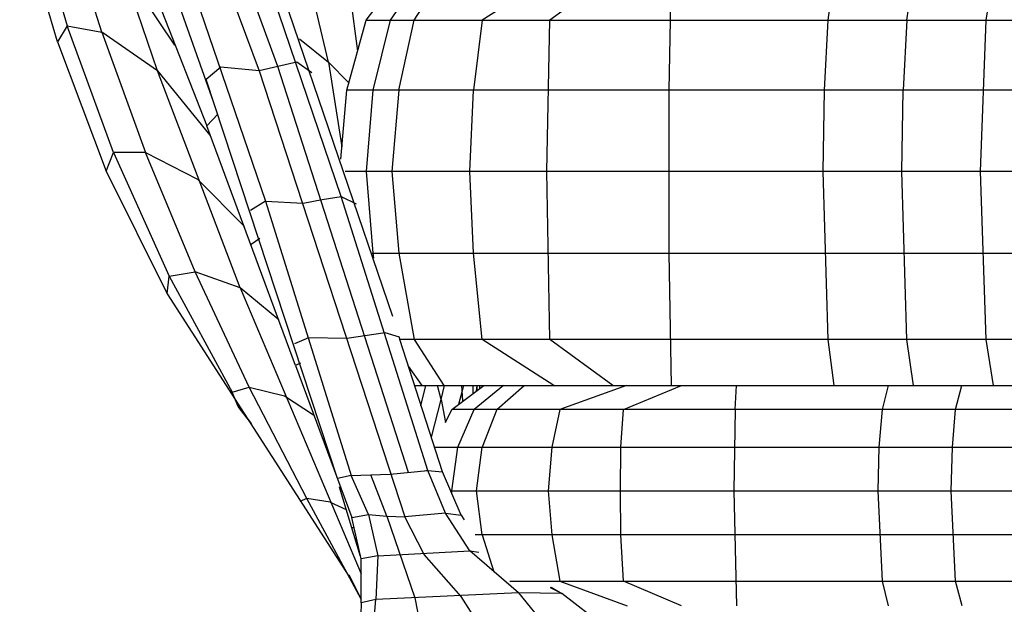
# Model space of a CAD drawing. Units: inches. Extents: x 15 to 8132, y 632 to 6567.
# Drawn here: x 1505 to 1529, y 5084 to 5098 of the extents above; entities that cross this region are included whole.
import ezdxf

# ---------------------------------------------------------------- set-up
doc = ezdxf.new("R2010")
doc.units = ezdxf.units.IN
doc.header["$MEASUREMENT"] = 0
doc.layers.add('furn', color=17, linetype='Continuous')

msp = doc.modelspace()

# ---------------------------------------------------------------- linework, layer by layer
at = {"layer": 'furn'}
for p, q in [((1508.11563, 5096.62198), (1505.77563, 5103.50698)), ((1508.38563, 5102.57698), (1510.59063, 5096.62198)), ((1511.04063, 5096.72698), (1508.85063, 5102.71198)), ((1504.99563, 5100.82198), (1505.92563, 5097.71698)), ((1505.68563, 5097.32698), (1504.77063, 5100.52198)), ((1506.76563, 5097.56698), (1505.83563, 5100.47698)), ((1512.58563, 5093.57698), (1510.41063, 5099.95198)), ((1508.56563, 5099.84698), (1510.74063, 5093.45698)), ((1510.77063, 5099.63698), (1513.83063, 5090.66698)), ((1509.48063, 5095.87198), (1508.20563, 5099.47198)), ((1507.23063, 5099.18698), (1508.53563, 5097.25198)), ((1512.27063, 5096.83198), (1511.68563, 5099.35198)), ((1513.18563, 5097.85198), (1514.02563, 5098.96198)), ((1514.53563, 5098.96198), (1513.77063, 5097.85198)), ((1514.35563, 5097.85198), (1515.06063, 5098.96198)), ((1517.74563, 5098.96198), (1516.00563, 5097.85198)), ((1519.17063, 5098.96198), (1517.65563, 5097.85198)), ((1520.58063, 5097.85198), (1520.61063, 5098.96198)), ((1524.55563, 5098.96198), (1524.40563, 5097.85198)), ((1526.32563, 5097.85198), (1526.49063, 5098.96198)), ((1528.42563, 5098.96198), (1528.24563, 5097.85198)), ((1512.81063, 5098.39198), (1512.97563, 5097.10198)), ((1508.22063, 5098.07698), (1509.31563, 5095.28698)), ((1505.92563, 5097.71698), (1505.68563, 5097.32698)), ((1505.92563, 5097.71698), (1506.76563, 5097.56698)), ((1507.05063, 5094.64198), (1505.92563, 5097.71698)), ((1512.72063, 5096.15698), (1513.18563, 5097.85198)), ((1513.18563, 5097.85198), (1574.29563, 5097.85198)), ((1513.77063, 5097.85198), (1513.35063, 5096.15698)), ((1513.98063, 5096.15698), (1514.35563, 5097.85198)), ((1516.00563, 5097.85198), (1515.79563, 5096.15698)), ((1517.58063, 5094.17698), (1517.65563, 5097.85198)), ((1520.55063, 5096.15698), (1520.58063, 5097.85198)), ((1524.40563, 5097.85198), (1524.31563, 5096.15698)), ((1526.32563, 5097.85198), (1526.23563, 5096.15698)), ((1528.24563, 5097.85198), (1528.11063, 5094.17698)), ((1508.11563, 5096.62198), (1506.76563, 5097.56698)), ((1506.76563, 5097.56698), (1507.83063, 5094.64198)), ((1505.68563, 5097.32698), (1506.87063, 5094.19198)), ((1511.56563, 5097.40198), (1512.27063, 5096.83198)), ((1511.50563, 5096.83198), (1511.04063, 5096.72698)), ((1511.86563, 5096.57698), (1511.50563, 5096.83198)), ((1512.27063, 5096.83198), (1512.76563, 5096.33698)), ((1512.27063, 5096.83198), (1512.60063, 5094.77698)), ((1508.11563, 5096.62198), (1509.39063, 5095.06198)), ((1510.12563, 5091.35698), (1508.11563, 5096.62198)), ((1509.66063, 5096.71198), (1509.30063, 5096.41198)), ((1510.59063, 5096.62198), (1509.66063, 5096.71198)), ((1511.04063, 5096.72698), (1510.59063, 5096.62198)), ((1510.59063, 5096.62198), (1514.13063, 5085.79198)), ((1514.22063, 5086.87198), (1511.04063, 5096.72698)), ((1512.49563, 5086.72198), (1509.30063, 5096.41198)), ((1512.57063, 5094.47698), (1512.72063, 5096.15698)), ((1574.76063, 5096.15698), (1512.72063, 5096.15698)), ((1513.35063, 5096.15698), (1513.18563, 5094.17698)), ((1513.98063, 5096.15698), (1513.81563, 5094.17698)), ((1515.70563, 5094.17698), (1515.79563, 5096.15698)), ((1520.55063, 5092.19698), (1520.55063, 5096.15698)), ((1524.31563, 5096.15698), (1524.28563, 5094.17698)), ((1526.20563, 5094.17698), (1526.23563, 5096.15698)), ((1509.31563, 5095.28698), (1509.58563, 5095.57198)), ((1511.47563, 5089.46698), (1509.31563, 5095.28698)), ((1506.87063, 5094.19198), (1507.05063, 5094.64198)), ((1507.83063, 5094.64198), (1507.05063, 5094.64198)), ((1507.05063, 5094.64198), (1508.40063, 5091.64198)), ((1507.83063, 5094.64198), (1509.09063, 5093.99698)), ((1509.03063, 5091.74698), (1507.83063, 5094.64198)), ((1506.87063, 5094.19198), (1508.35563, 5091.20698)), ((1574.80563, 5094.17698), (1512.67563, 5094.17698)), ((1513.18563, 5094.17698), (1513.35063, 5092.19698)), ((1513.81563, 5094.17698), (1513.98063, 5092.19698)), ((1515.79563, 5092.19698), (1515.70563, 5094.17698)), ((1517.65563, 5090.09698), (1517.58063, 5094.17698)), ((1524.28563, 5094.17698), (1524.40563, 5090.09698)), ((1526.32563, 5090.09698), (1526.20563, 5094.17698)), ((1528.11063, 5094.17698), (1528.24563, 5090.09698)), ((1509.09063, 5093.99698), (1510.23063, 5092.84198)), ((1510.74063, 5093.45698), (1510.38063, 5093.23198)), ((1510.74063, 5093.45698), (1512.82563, 5086.79698)), ((1510.74063, 5093.45698), (1511.65563, 5093.41198)), ((1511.65563, 5093.41198), (1512.12063, 5093.50198)), ((1512.12063, 5093.50198), (1512.58563, 5093.57698)), ((1512.58563, 5093.57698), (1512.94563, 5093.39698)), ((1514.68563, 5086.91698), (1512.58563, 5093.57698)), ((1510.60563, 5092.55698), (1510.39563, 5092.40698)), ((1513.33563, 5092.19698), (1574.14563, 5092.19698)), ((1513.35063, 5092.19698), (1513.36563, 5092.07698)), ((1513.98063, 5092.19698), (1514.35563, 5090.09698)), ((1516.00563, 5090.09698), (1515.79563, 5092.19698)), ((1520.61063, 5088.98698), (1520.55063, 5092.19698)), ((1508.40063, 5091.64198), (1509.03063, 5091.74698)), ((1510.12563, 5091.35698), (1509.03063, 5091.74698)), ((1510.35063, 5088.94198), (1509.03063, 5091.74698)), ((1508.35563, 5091.20698), (1508.40063, 5091.64198)), ((1508.40063, 5091.64198), (1509.93063, 5088.82198)), ((1511.07063, 5090.57698), (1510.12563, 5091.35698)), ((1510.12563, 5091.35698), (1513.06563, 5084.41198)), ((1508.35563, 5091.20698), (1512.76563, 5084.35198)), ((1511.79063, 5090.14198), (1511.44563, 5089.99198)), ((1512.72063, 5090.12698), (1511.79063, 5090.14198)), ((1513.65063, 5090.26198), (1512.72063, 5090.12698)), ((1513.99563, 5090.15698), (1513.65063, 5090.26198)), ((1514.01063, 5090.09698), (1513.99563, 5090.15698)), ((1573.45563, 5090.09698), (1514.01063, 5090.09698)), ((1515.04563, 5086.88698), (1514.01063, 5090.09698)), ((1514.35563, 5090.09698), (1515.07563, 5088.98698)), ((1517.74563, 5088.98698), (1516.00563, 5090.09698)), ((1519.18563, 5088.98698), (1517.65563, 5090.09698)), ((1524.40563, 5090.09698), (1524.55563, 5088.98698)), ((1526.49063, 5088.98698), (1526.32563, 5090.09698)), ((1528.24563, 5090.09698), (1528.42563, 5088.98698)), ((1511.59563, 5089.52698), (1511.47563, 5089.46698)), ((1511.47563, 5089.46698), (1512.84063, 5085.77698)), ((1514.55063, 5088.98698), (1514.22063, 5089.45198)), ((1509.93063, 5088.82198), (1510.35063, 5088.94198)), ((1510.35063, 5088.94198), (1511.20563, 5088.73198)), ((1511.74563, 5086.24198), (1510.35063, 5088.94198)), ((1514.37063, 5088.98698), (1573.09563, 5088.98698)), ((1514.52063, 5088.49198), (1514.64063, 5088.98698)), ((1515.01563, 5088.64198), (1514.92563, 5088.98698)), ((1515.01563, 5088.64198), (1515.09063, 5088.98698)), ((1515.27063, 5088.40198), (1516.05063, 5088.98698)), ((1515.52563, 5088.85198), (1515.43563, 5088.52198)), ((1515.52563, 5088.85198), (1515.51063, 5088.98698)), ((1515.55563, 5088.98698), (1515.52563, 5088.85198)), ((1515.54063, 5088.61198), (1515.52563, 5088.85198)), ((1515.78063, 5088.98698), (1515.78063, 5088.79198)), ((1516.53063, 5088.98698), (1515.81063, 5088.40198)), ((1515.87063, 5088.85198), (1515.88563, 5088.98698)), ((1515.88563, 5088.86698), (1515.88563, 5088.98698)), ((1515.88563, 5088.98698), (1515.94563, 5088.98698)), ((1515.94563, 5088.98698), (1515.94563, 5088.91198)), ((1516.36563, 5088.40198), (1517.02563, 5088.98698)), ((1519.51563, 5088.98698), (1517.89563, 5088.40198)), ((1519.44063, 5088.40198), (1520.85063, 5088.98698)), ((1522.15563, 5088.40198), (1522.18563, 5088.98698)), ((1525.87563, 5088.98698), (1525.72563, 5088.40198)), ((1527.51063, 5088.40198), (1527.66063, 5088.98698)), ((1510.08063, 5088.47698), (1509.93063, 5088.82198)), ((1511.20563, 5088.73198), (1511.91063, 5088.26698)), ((1514.77563, 5087.72698), (1515.01563, 5088.64198)), ((1515.01563, 5088.64198), (1515.12063, 5088.08698)), ((1510.38063, 5088.08698), (1510.08063, 5088.47698)), ((1510.08063, 5088.47698), (1510.39563, 5088.05698)), ((1515.12063, 5088.08698), (1515.27063, 5088.40198)), ((1572.21063, 5088.40198), (1515.27063, 5088.40198)), ((1515.42063, 5087.48698), (1515.81063, 5088.40198)), ((1516.36563, 5088.40198), (1516.00563, 5087.48698)), ((1517.89563, 5088.40198), (1517.70063, 5087.48698)), ((1519.38063, 5087.48698), (1519.44063, 5088.40198)), ((1522.15563, 5088.40198), (1522.12563, 5086.42198)), ((1525.72563, 5088.40198), (1525.65063, 5087.48698)), ((1527.43563, 5087.48698), (1527.51063, 5088.40198)), ((1514.85063, 5087.48698), (1572.55563, 5087.48698)), ((1515.27063, 5086.42198), (1515.42063, 5087.48698)), ((1515.87063, 5086.42198), (1516.00563, 5087.48698)), ((1517.70063, 5087.48698), (1517.61063, 5086.42198)), ((1519.36563, 5086.42198), (1519.38063, 5087.48698)), ((1525.65063, 5087.48698), (1525.62063, 5086.42198)), ((1527.40563, 5086.42198), (1527.43563, 5087.48698)), ((1512.82563, 5086.79698), (1512.49563, 5086.72198)), ((1512.82563, 5086.79698), (1513.77063, 5086.82698)), ((1513.24563, 5085.85198), (1512.82563, 5086.79698)), ((1513.69563, 5085.80698), (1513.30563, 5086.81198)), ((1513.77063, 5086.82698), (1514.68563, 5086.91698)), ((1514.68563, 5086.91698), (1514.59563, 5086.90198)), ((1514.68563, 5086.91698), (1515.04563, 5086.88698)), ((1515.12063, 5085.88198), (1514.68563, 5086.91698)), ((1515.49563, 5085.83698), (1515.04563, 5086.88698)), ((1513.05063, 5084.83198), (1512.54063, 5086.51198)), ((1512.55563, 5086.51198), (1512.54063, 5086.51198)), ((1511.74563, 5086.24198), (1511.58063, 5086.16698)), ((1512.31563, 5086.15198), (1511.74563, 5086.24198)), ((1513.06563, 5083.79698), (1511.74563, 5086.24198)), ((1515.27063, 5086.42198), (1515.24063, 5086.42198)), ((1515.24063, 5086.42198), (1572.22563, 5086.42198)), ((1515.27063, 5086.34698), (1515.27063, 5086.42198)), ((1516.00563, 5085.35698), (1515.87063, 5086.42198)), ((1517.61063, 5086.42198), (1517.70063, 5085.35698)), ((1519.38063, 5085.35698), (1519.36563, 5086.42198)), ((1522.12563, 5086.42198), (1522.18563, 5083.63198)), ((1525.62063, 5086.42198), (1525.72563, 5084.23198)), ((1527.51063, 5084.23198), (1527.40563, 5086.42198)), ((1512.31563, 5086.15198), (1512.70563, 5085.97198)), ((1512.84063, 5085.77698), (1513.24563, 5085.85198)), ((1513.06563, 5084.77198), (1512.84063, 5085.77698)), ((1513.24563, 5085.85198), (1513.69563, 5085.80698)), ((1513.24563, 5085.85198), (1513.47063, 5084.84698)), ((1513.69563, 5085.80698), (1514.13063, 5085.79198)), ((1513.69563, 5085.80698), (1514.37063, 5083.82698)), ((1515.12063, 5085.88198), (1514.13063, 5085.79198)), ((1514.59563, 5084.87698), (1514.13063, 5085.79198)), ((1515.70563, 5084.96698), (1515.12063, 5085.88198)), ((1515.12063, 5085.88198), (1515.49563, 5085.83698)), ((1515.49563, 5085.83698), (1515.57063, 5085.71698)), ((1512.84063, 5085.53698), (1512.88563, 5085.53698)), ((1571.64063, 5085.35698), (1515.84063, 5085.35698)), ((1516.00563, 5085.35698), (1516.29063, 5084.45698)), ((1517.70063, 5085.35698), (1517.89563, 5084.23198)), ((1519.44063, 5084.23198), (1519.38063, 5085.35698)), ((1513.47063, 5084.84698), (1513.06563, 5084.77198)), ((1513.47063, 5084.84698), (1513.42563, 5083.78198)), ((1513.47063, 5084.84698), (1515.70563, 5084.96698)), ((1515.49563, 5083.85698), (1514.59563, 5084.87698)), ((1516.89063, 5083.94698), (1515.70563, 5084.96698)), ((1515.70563, 5084.96698), (1515.93063, 5084.93698)), ((1513.06563, 5083.70698), (1513.06563, 5084.77198)), ((1512.76563, 5084.35198), (1512.76563, 5084.38198)), ((1512.76563, 5084.38198), (1513.06563, 5083.79698)), ((1516.68063, 5084.23198), (1570.17063, 5084.23198)), ((1517.67063, 5084.06698), (1517.68563, 5084.08198)), ((1517.94063, 5083.93198), (1517.67063, 5084.06698)), ((1517.68563, 5084.08198), (1517.94063, 5083.93198)), ((1517.89563, 5084.23198), (1519.53063, 5083.63198)), ((1520.85063, 5083.63198), (1519.44063, 5084.23198)), ((1525.72563, 5084.23198), (1525.87563, 5083.63198)), ((1527.67563, 5083.63198), (1527.51063, 5084.23198)), ((1516.89063, 5083.94698), (1513.42563, 5083.78198)), ((1514.37063, 5083.82698), (1514.59563, 5082.68698)), ((1516.24563, 5082.68698), (1515.49563, 5083.85698)), ((1517.94063, 5083.93198), (1516.89063, 5083.94698)), ((1516.89063, 5083.94698), (1517.91063, 5082.70198)), ((1517.76063, 5084.03698), (1517.73063, 5084.03698)), ((1519.54563, 5082.70198), (1517.94063, 5083.93198)), ((1513.06563, 5083.70698), (1513.03563, 5082.67198)), ((1513.06563, 5083.70698), (1513.03563, 5082.67198)), ((1513.42563, 5083.78198), (1513.06563, 5083.70698)), ((1513.33563, 5082.70198), (1513.42563, 5083.78198))]:
    msp.add_line(p, q, dxfattribs=at)

doc.saveas('drawing.dxf')
